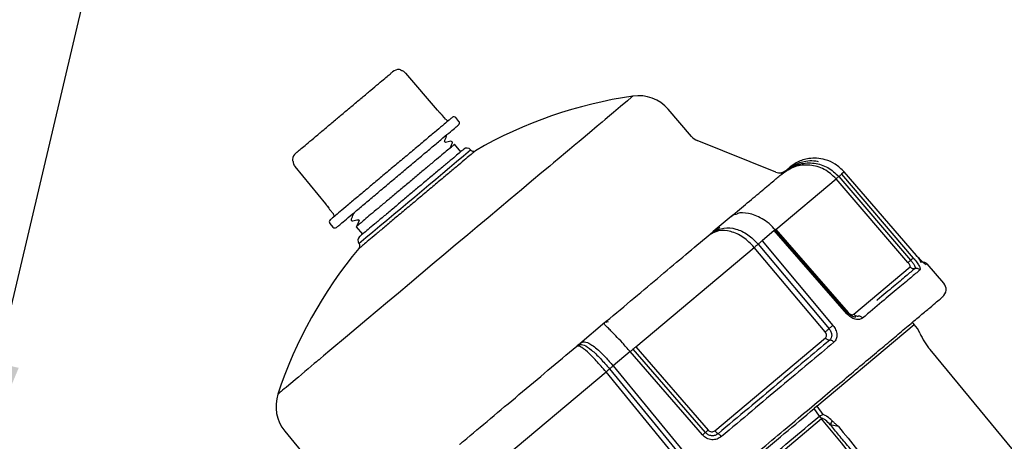
# Model space of a CAD drawing. Extents: x 0 to 16.5, y 0 to 10.4.
# Drawn here: x 4.6 to 5.9, y 7.2 to 7.8 of the extents above; entities that cross this region are included whole.
import ezdxf

# ---------------------------------------------------------------- set-up
doc = ezdxf.new("R2010")
doc.units = 0
doc.header["$MEASUREMENT"] = 0
doc.layers.get('0').update_dxf_attribs({"linetype": 'CONTINUOUS'})
doc.layers.add('image', color=7, linetype='CONTINUOUS')
doc.layers.add('text_bubbles', color=6, linetype='CONTINUOUS')
doc.dimstyles.get("Standard").update_dxf_attribs({"dimtxt": 0.18, "dimasz": 0.18, "dimexe": 0.18, "dimexo": 0.0625, "dimgap": 0.09, "dimtad": 0, "dimtih": 1, "dimtoh": 1, "dimdec": 4, "dimzin": 0, "dimdsep": 46, "dimtxsty": 'STANDARD', "dimcen": 0.09, "dimadec": 0, "dimazin": 0, "dimtfac": 1, "dimtdec": 4, "dimtofl": 0, "dimtmove": 0, "dimatfit": 3, "dimfxl": 1, "dimtolj": 1, "dimtzin": 0, "dimarcsym": 0})

# ---------------------------------------------------------------- blocks, each defined once
blk = doc.blocks.new('*U7')
at = {"color": 7, "linetype": 'Continuous', "lineweight": 25}
for p, q in [((1.7111, 1.3686), (1.6677, 1.4194)), ((1.7229, 1.3556), (1.718, 1.3614)), ((1.7408, 1.3531), (1.7365, 1.3583)), ((2.0617, 1.3321), (2.0293, 1.3697)), ((1.722, 1.3238), (1.7208, 1.3254)), ((1.7296, 1.3256), (1.722, 1.3239)), ((1.7285, 1.3159), (1.7316, 1.3232)), ((1.7433, 1.3112), (1.7346, 1.3215)), ((2.178, 1.2831), (2.0695, 1.3265)), ((1.5145, 1.2908), (1.5569, 1.2392)), ((2.1978, 1.2903), (2.1923, 1.2858)), ((2.186, 1.2804), (2.1931, 1.2859)), ((2.1896, 1.2831), (2.1924, 1.2849)), ((2.1923, 1.2858), (2.1931, 1.2859)), ((2.1924, 1.2849), (2.1928, 1.2851)), ((2.1928, 1.2851), (2.195, 1.2865)), ((2.2646, 1.2771), (2.3637, 1.1616)), ((2.2721, 1.2834), (2.2683, 1.2802)), ((2.2683, 1.2802), (2.3674, 1.1647)), ((2.3717, 1.1683), (2.2721, 1.2834)), ((2.1777, 1.2042), (2.2609, 1.274)), ((2.3599, 1.1585), (2.2609, 1.274)), ((1.586, 1.2363), (1.5863, 1.2366)), ((1.5629, 1.2312), (1.5677, 1.2254)), ((2.118, 1.2229), (2.1161, 1.2218)), ((1.5627, 1.2125), (1.567, 1.2073)), ((1.6031, 1.2162), (1.6, 1.2089)), ((1.6003, 1.2089), (1.6001, 1.2088)), ((1.6017, 1.2176), (1.603, 1.216)), ((2.1161, 1.2218), (2.0914, 1.2011)), ((1.5992, 1.2079), (1.6079, 1.1976)), ((2.085, 1.1957), (2.0911, 1.2003)), ((2.0881, 1.1979), (2.0898, 1.1989)), ((2.0898, 1.1989), (2.09, 1.199)), ((2.09, 1.199), (2.0912, 1.1997)), ((2.0914, 1.2011), (2.0911, 1.2003)), ((2.0914, 1.2011), (2.1005, 1.207)), ((2.1757, 1.2025), (2.1588, 1.1883)), ((2.2758, 1.0878), (2.1757, 1.2025)), ((2.1777, 1.2042), (2.2777, 1.0895)), ((2.1534, 1.1838), (2.2512, 1.0672)), ((2.1588, 1.1883), (2.2566, 1.0717)), ((1.9849, 1.0424), (2.1481, 1.1794)), ((2.2458, 1.0628), (2.1481, 1.1794)), ((2.3716, 1.1683), (2.3715, 1.1684)), ((2.4093, 1.1301), (2.3865, 1.1565)), ((2.2853, 1.0873), (2.3631, 1.1525)), ((1.9418, 1.0756), (1.9073, 1.0466)), ((1.9437, 1.0766), (1.9418, 1.0756)), ((1.9437, 1.0766), (1.9439, 1.0774)), ((1.9446, 1.0758), (1.9437, 1.0766)), ((1.9439, 1.0774), (1.9465, 1.0768)), ((1.9457, 1.0776), (1.9444, 1.0765)), ((2.2344, 0.9606), (2.3687, 1.0732)), ((2.3687, 1.0732), (2.3662, 1.0761)), ((1.9073, 1.0466), (1.9061, 1.0451)), ((2.0937, 0.9265), (2.2463, 1.0545)), ((1.9033, 1.0433), (1.9061, 1.0451)), ((1.905, 1.0438), (1.9052, 1.0436)), ((1.977, 1.0357), (1.9534, 1.0159)), ((2.0766, 0.9207), (1.977, 1.0357)), ((2.0806, 0.9241), (1.981, 1.0391)), ((1.9849, 1.0424), (2.0845, 0.9274)), ((2.9455, 0.3685), (2.3905, 1.0385)), ((1.7626, 0.8559), (1.9436, 1.0077)), ((2.04, 0.8901), (1.9436, 1.0077)), ((1.9484, 1.0118), (2.0448, 0.8941)), ((1.9534, 1.0159), (2.0498, 0.8982)), ((2.2344, 0.9606), (2.2307, 0.9571)), ((2.2382, 0.9468), (2.2307, 0.9571)), ((2.2344, 0.9606), (2.2428, 0.9489)), ((2.2409, 0.9431), (1.884, 0.6436)), ((2.2382, 0.9468), (2.2409, 0.9431)), ((1.5006, 0.9261), (1.532, 0.8876)), ((2.2641, 0.9324), (2.2529, 0.9349))]:
    blk.add_line(p, q, dxfattribs=at)
at = {"color": 7, "linetype": 'Continuous', "lineweight": 25, "flags": 128}
for points in [[(1.9808, 1.3879), (1.9789, 1.3863), (1.9731, 1.3814), (1.9636, 1.3734), (1.9605, 1.3708), (1.9572, 1.3681), (1.9541, 1.3655), (1.9484, 1.3607), (1.9425, 1.3558), (1.9383, 1.3522), (1.9313, 1.3463), (1.9206, 1.3374), (1.9091, 1.3277), (1.9064, 1.3255), (1.8996, 1.3197), (1.8931, 1.3143), (1.8877, 1.3097), (1.8788, 1.3023), (1.8712, 1.2959), (1.866, 1.2915), (1.8551, 1.2824), (1.8409, 1.2705), (1.8271, 1.2589), (1.8113, 1.2456), (1.7962, 1.233), (1.7809, 1.2201), (1.7658, 1.2075), (1.7529, 1.1966), (1.7357, 1.1822), (1.72, 1.169), (1.704, 1.1556), (1.6882, 1.1424), (1.6726, 1.1293), (1.6573, 1.1164), (1.6423, 1.1038), (1.6135, 1.0797), (1.5869, 1.0573), (1.5628, 1.0371), (1.554, 1.0298), (1.5498, 1.0263), (1.5478, 1.0245), (1.5473, 1.0241), (1.547, 1.0239), (1.5469, 1.0238), (1.5469, 1.0238), (1.5469, 1.0238), (1.5469, 1.0238), (1.5469, 1.0238), (1.5469, 1.0238), (1.5469, 1.0238), (1.5469, 1.0238), (1.5469, 1.0238), (1.5469, 1.0238), (1.5469, 1.0238), (1.5469, 1.0238), (1.5469, 1.0238), (1.5469, 1.0238), (1.5468, 1.0237), (1.5462, 1.0232), (1.5443, 1.0216), (1.5413, 1.0191), (1.533, 1.0121), (1.5282, 1.0081), (1.5236, 1.0042), (1.5193, 1.0006), (1.5153, 0.9973), (1.5117, 0.9942), (1.509, 0.9919), (1.5061, 0.9896), (1.5023, 0.9864), (1.4998, 0.9843), (1.4976, 0.9824), (1.4955, 0.9806), (1.4942, 0.9796), (1.4929, 0.9785), (1.4919, 0.9776), (1.4913, 0.9771), (1.4911, 0.977)], [(2.2777, 1.0883), (2.2319, 1.1408), (2.1764, 1.2043)]]:
    blk.add_lwpolyline(points, dxfattribs=at)
at = {"color": 7, "linetype": 'Continuous', "lineweight": 25}
for centre, radius, start, end in [((1.6579, 1.411), 0.0135, 86.801, 130), ((1.6585, 1.4211), 0.00337, 40.5003, 86.801), ((2.0669, 0.788), 0.606, 98.1679, 120.0327), ((1.9885, 1.3346), 0.0539, 40.7804, 98.1637), ((1.7339, 1.3561), 0.00337, 40, 130), ((1.7255, 1.3578), 0.00337, 220.5, 310), ((1.7382, 1.3509), 0.00337, 310, 40), ((2.077, 1.3453), 0.0202, 220.7804, 248.1599), ((1.5244, 1.299), 0.0135, 130, 173.199), ((-61.4773, 76.517), 98.2551, 309.941434, 310.058566), ((1.7517, 1.3095), 0.00673, 40.6969, 130), ((1.7609, 1.3173), 0.00539, 219.9759, 310), ((1.5144, 1.3002), 0.00337, 173.199, 219.4997), ((2.183, 1.2956), 0.0135, 248.1599, 310), ((1.5651, 1.2232), 0.00337, 310, 39.5), ((1.5653, 1.2146), 0.00337, 130, 220), ((1.5696, 1.2095), 0.00337, 220, 310), ((1.6081, 1.189), 0.00673, 130, 219.3396), ((1.5988, 1.1813), 0.00539, 310, 39.9759), ((2.0669, 0.788), 0.606, 139.9666, 161.8311), ((2.3814, 1.1521), 0.00673, 39.7475, 109.7712), ((2.3991, 1.1213), 0.0135, 310, 40.8), ((2.3274, 1.0386), 0.0539, 24.526, 40.0187), ((2.4683, 1.1029), 0.101, 204.5595, 219.6813), ((1.5423, 0.9602), 0.0539, 161.8146, 219.2196)]:
    blk.add_arc(centre, radius, start, end, dxfattribs=at)
for points, knots in [([(1.5158, 1.3093), (1.516, 1.3095), (1.5164, 1.3099), (1.5201, 1.313), (1.5263, 1.3181), (1.535, 1.3254), (1.5456, 1.3344), (1.5576, 1.3444), (1.57, 1.3549), (1.5825, 1.3653), (1.595, 1.3758), (1.6074, 1.3862), (1.6194, 1.3962), (1.63, 1.4052), (1.6387, 1.4125), (1.6449, 1.4176), (1.6486, 1.4208), (1.649, 1.4211), (1.6493, 1.4213)], [0, 0, 0, 0, 0.058258, 0.120006, 0.18432, 0.25, 0.31568, 0.379994, 0.441742, 0.5, 0.558258, 0.620006, 0.68432, 0.75, 0.81568, 0.879994, 0.941742, 1, 1, 1, 1]), ([(1.6677, 1.4193), (1.667, 1.4199), (1.6658, 1.4211), (1.6638, 1.4222), (1.6623, 1.4228), (1.6615, 1.423), (1.6612, 1.4231), (1.6611, 1.4231), (1.6611, 1.423)], [0, 0, 0, 0, 0.303604, 0.582148, 0.820807, 0.918502, 0.961161, 1, 1, 1, 1]), ([(1.7317, 1.3587), (1.7315, 1.3584), (1.7309, 1.358), (1.7262, 1.354), (1.7184, 1.3475), (1.7075, 1.3383), (1.694, 1.327), (1.6789, 1.3143), (1.6632, 1.3011), (1.6526, 1.2922), (1.6474, 1.2879)], [0, 0, 0, 0, 0.116516, 0.240011, 0.368641, 0.5, 0.631359, 0.759989, 0.883484, 1, 1, 1, 1]), ([(1.7158, 1.3635), (1.7158, 1.3636), (1.7155, 1.3639), (1.7144, 1.365), (1.7129, 1.3667), (1.7117, 1.368), (1.7111, 1.3687)], [0, 0, 0, 0, 0.081334, 0.355579, 0.668516, 1, 1, 1, 1]), ([(1.718, 1.3614), (1.7179, 1.3615), (1.7177, 1.3617), (1.716, 1.3633), (1.7137, 1.3657), (1.712, 1.3676), (1.7111, 1.3686)], [0, 0, 0, 0, 0.251698, 0.503022, 0.752491, 1, 1, 1, 1]), ([(1.6561, 1.2776), (1.6612, 1.2819), (1.6718, 1.2908), (1.6875, 1.304), (1.7026, 1.3167), (1.7161, 1.328), (1.7271, 1.3372), (1.7349, 1.3437), (1.7395, 1.3476), (1.7401, 1.3481), (1.7404, 1.3483)], [0, 0, 0, 0, 0.116516, 0.240011, 0.368641, 0.5, 0.631359, 0.759989, 0.883484, 1, 1, 1, 1]), ([(1.7207, 1.3252), (1.7212, 1.3264), (1.7222, 1.3289), (1.7232, 1.3313), (1.7237, 1.3325)], [0, 0, 0, 0, 0.499984, 1, 1, 1, 1]), ([(1.7237, 1.3324), (1.7237, 1.3327), (1.7239, 1.3332), (1.7238, 1.3339), (1.7235, 1.3342), (1.7235, 1.3342)], [0, 0, 0, 0, 0.452087, 0.948343, 1, 1, 1, 1]), ([(1.7316, 1.3231), (1.7316, 1.3234), (1.7318, 1.3241), (1.7314, 1.325), (1.7305, 1.3256), (1.7298, 1.3256), (1.7295, 1.3255)], [0, 0, 0, 0, 0.249274, 0.499936, 0.750639, 1, 1, 1, 1]), ([(1.7473, 1.3146), (1.7471, 1.3144), (1.7466, 1.314), (1.7426, 1.3107), (1.736, 1.3051), (1.7267, 1.2973), (1.7152, 1.2877), (1.7023, 1.2769), (1.689, 1.2656), (1.6756, 1.2544), (1.6622, 1.2432), (1.6488, 1.2319), (1.6359, 1.2211), (1.6244, 1.2115), (1.6151, 1.2037), (1.6085, 1.1981), (1.6045, 1.1948), (1.604, 1.1944), (1.6038, 1.1942)], [0, 0, 0, 0, 0.058258, 0.120006, 0.18432, 0.25, 0.31568, 0.379994, 0.441742, 0.5, 0.558258, 0.620006, 0.68432, 0.75, 0.81568, 0.879994, 0.941742, 1, 1, 1, 1]), ([(1.512, 1.2979), (1.512, 1.2979), (1.512, 1.2978), (1.512, 1.2975), (1.5121, 1.2967), (1.5124, 1.2951), (1.5132, 1.2929), (1.5141, 1.2915), (1.5145, 1.2908)], [0, 0, 0, 0, 0.038639, 0.081134, 0.178619, 0.417211, 0.695973, 1, 1, 1, 1]), ([(2.2609, 1.274), (2.2557, 1.2788), (2.2454, 1.2884), (2.2247, 1.2939), (2.2034, 1.292), (2.1918, 1.2843), (2.186, 1.2804)], [0, 0, 0, 0, 0.250184, 0.499189, 0.749175, 1, 1, 1, 1]), ([(2.1923, 1.2858), (2.1958, 1.2883), (2.2038, 1.2943), (2.2171, 1.2984), (2.2286, 1.2994), (2.2341, 1.2983), (2.2361, 1.2979)], [0, 0, 0, 0, 0.276135, 0.638596, 0.870701, 1, 1, 1, 1]), ([(2.1931, 1.2859), (2.1989, 1.2892), (2.2106, 1.2957), (2.2309, 1.2964), (2.2502, 1.2907), (2.2598, 1.2816), (2.2646, 1.2771)], [0, 0, 0, 0, 0.25166, 0.502776, 0.751885, 1, 1, 1, 1]), ([(2.2721, 1.2834), (2.2681, 1.2872), (2.2605, 1.2945), (2.247, 1.3004), (2.2345, 1.3025), (2.2213, 1.302), (2.2082, 1.298), (2.2009, 1.2927), (2.1978, 1.2903)], [0, 0, 0, 0, 0.193264, 0.371396, 0.515497, 0.644657, 0.846346, 1, 1, 1, 1]), ([(1.6474, 1.2879), (1.6423, 1.2836), (1.6317, 1.2747), (1.616, 1.2616), (1.6009, 1.2489), (1.5874, 1.2376), (1.5764, 1.2284), (1.5687, 1.2218), (1.564, 1.2179), (1.5634, 1.2174), (1.5631, 1.2172)], [0, 0, 0, 0, 0.116516, 0.240011, 0.368641, 0.5, 0.631359, 0.759989, 0.883484, 1, 1, 1, 1]), ([(1.5718, 1.2069), (1.5721, 1.2071), (1.5726, 1.2076), (1.5773, 1.2115), (1.5851, 1.218), (1.5961, 1.2272), (1.6095, 1.2386), (1.6246, 1.2512), (1.6404, 1.2644), (1.6509, 1.2733), (1.6561, 1.2776)], [0, 0, 0, 0, 0.116516, 0.240011, 0.368641, 0.5, 0.631359, 0.759989, 0.883484, 1, 1, 1, 1]), ([(2.1161, 1.2218), (2.1238, 1.2283), (2.14, 1.2419), (2.1595, 1.2583), (2.1758, 1.2719), (2.1826, 1.2776), (2.186, 1.2804)], [0, 0, 0, 0, 0.233397, 0.489595, 0.745793, 1, 1, 1, 1]), ([(2.186, 1.2804), (2.1861, 1.2805), (2.187, 1.2813), (2.1891, 1.2831), (2.1911, 1.2848), (2.1923, 1.2858)], [0, 0, 0, 0, 0.049482, 0.450403, 1, 1, 1, 1]), ([(2.2646, 1.2771), (2.2642, 1.2767), (2.2633, 1.2759), (2.2622, 1.275), (2.2613, 1.2743), (2.261, 1.2741), (2.2609, 1.274)], [0, 0, 0, 0, 0.245249, 0.500002, 0.754754, 1, 1, 1, 1]), ([(2.2646, 1.2771), (2.265, 1.2774), (2.2659, 1.2782), (2.2671, 1.2792), (2.2679, 1.2799), (2.2682, 1.2801), (2.2683, 1.2802)], [0, 0, 0, 0, 0.24503, 0.500008, 0.754982, 1, 1, 1, 1]), ([(2.272, 1.2833), (2.272, 1.2833), (2.2722, 1.2835), (2.2721, 1.2834), (2.2721, 1.2834)], [0, 0, 0, 0, 0.174892, 1, 1, 1, 1]), ([(1.5568, 1.2393), (1.5574, 1.2385), (1.5585, 1.2372), (1.5599, 1.2353), (1.5608, 1.2341), (1.5611, 1.2338), (1.5611, 1.2337)], [0, 0, 0, 0, 0.32899, 0.639924, 0.913019, 1, 1, 1, 1]), ([(1.5569, 1.2392), (1.5577, 1.2382), (1.5594, 1.2361), (1.5613, 1.2335), (1.5626, 1.2315), (1.5628, 1.2313), (1.5629, 1.2312)], [0, 0, 0, 0, 0.247471, 0.496887, 0.748228, 1, 1, 1, 1]), ([(1.5952, 1.2255), (1.5947, 1.2243), (1.5937, 1.2219), (1.5927, 1.2194), (1.5922, 1.2182)], [0, 0, 0, 0, 0.499985, 1, 1, 1, 1]), ([(2.1235, 1.225), (2.123, 1.2249), (2.1194, 1.2246), (2.1176, 1.2231), (2.1161, 1.2218)], [0, 0, 0, 0, 0.165027, 1, 1, 1, 1]), ([(2.1774, 1.2032), (2.1745, 1.2063), (2.1688, 1.2123), (2.159, 1.2191), (2.1494, 1.2238), (2.1379, 1.2269), (2.1285, 1.2277), (2.1247, 1.2257), (2.1244, 1.2256)], [0, 0, 0, 0, 0.186934, 0.36438, 0.532482, 0.691335, 0.98025, 1, 1, 1, 1]), ([(1.5922, 1.2183), (1.5921, 1.218), (1.592, 1.2173), (1.5924, 1.2164), (1.5932, 1.2158), (1.5939, 1.2159), (1.5943, 1.2159)], [0, 0, 0, 0, 0.249199, 0.499871, 0.750618, 1, 1, 1, 1]), ([(1.5942, 1.2159), (1.5955, 1.2161), (1.598, 1.2167), (1.6005, 1.2173), (1.6018, 1.2175)], [0, 0, 0, 0, 0.510106, 1, 1, 1, 1]), ([(1.9439, 1.0774), (1.9568, 1.0881), (1.9826, 1.1098), (2.0193, 1.1406), (2.054, 1.1698), (2.0747, 1.1871), (2.085, 1.1957)], [0, 0, 0, 0, 0.249025, 0.5, 0.750975, 1, 1, 1, 1]), ([(2.1481, 1.1794), (2.1432, 1.1844), (2.1334, 1.1943), (2.1154, 1.2022), (2.098, 1.2035), (2.0893, 1.1983), (2.085, 1.1957)], [0, 0, 0, 0, 0.250184, 0.499189, 0.749174, 1, 1, 1, 1]), ([(2.085, 1.1957), (2.0851, 1.1958), (2.0861, 1.1966), (2.0882, 1.1984), (2.0902, 1.2001), (2.0914, 1.2011)], [0, 0, 0, 0, 0.056031, 0.452571, 1, 1, 1, 1]), ([(2.0911, 1.2003), (2.0959, 1.2027), (2.1056, 1.2075), (2.1226, 1.2056), (2.1396, 1.1979), (2.1488, 1.1885), (2.1534, 1.1838)], [0, 0, 0, 0, 0.25166, 0.502776, 0.751885, 1, 1, 1, 1]), ([(2.1767, 1.2033), (2.1769, 1.2035), (2.1771, 1.2037), (2.177, 1.2036), (2.1766, 1.2032), (2.176, 1.2027), (2.1757, 1.2025)], [0, 0, 0, 0, 0.245017, 0.499994, 0.754975, 1, 1, 1, 1]), ([(2.1534, 1.1838), (2.153, 1.1834), (2.1521, 1.1826), (2.1506, 1.1814), (2.1493, 1.1803), (2.1485, 1.1797), (2.1481, 1.1794)], [0, 0, 0, 0, 0.245249, 0.500002, 0.754754, 1, 1, 1, 1]), ([(2.1534, 1.1838), (2.1539, 1.1842), (2.1548, 1.185), (2.1563, 1.1862), (2.1577, 1.1874), (2.1584, 1.188), (2.1588, 1.1883)], [0, 0, 0, 0, 0.24503, 0.500008, 0.754982, 1, 1, 1, 1]), ([(2.378, 1.1583), (2.378, 1.1585), (2.378, 1.159), (2.3769, 1.1611), (2.3747, 1.1642), (2.3726, 1.167), (2.3715, 1.1684)], [0, 0, 0, 0, 0.129545, 0.400683, 0.690029, 1, 1, 1, 1]), ([(2.3852, 1.1555), (2.3849, 1.1556), (2.3843, 1.1557), (2.381, 1.1584), (2.3766, 1.1628), (2.3733, 1.1665), (2.3717, 1.1683)], [0, 0, 0, 0, 0.241546, 0.496161, 0.7502, 1, 1, 1, 1]), ([(2.3599, 1.1585), (2.3601, 1.1586), (2.3603, 1.1588), (2.3612, 1.1595), (2.3623, 1.1605), (2.3632, 1.1612), (2.3637, 1.1616)], [0, 0, 0, 0, 0.245247, 0.5, 0.754753, 1, 1, 1, 1]), ([(2.3631, 1.1525), (2.3632, 1.1527), (2.3634, 1.1531), (2.3627, 1.1546), (2.3616, 1.1565), (2.3605, 1.1578), (2.3599, 1.1585)], [0, 0, 0, 0, 0.248901, 0.498316, 0.748748, 1, 1, 1, 1]), ([(2.3674, 1.1647), (2.3673, 1.1646), (2.367, 1.1644), (2.3662, 1.1637), (2.365, 1.1628), (2.3641, 1.162), (2.3637, 1.1616)], [0, 0, 0, 0, 0.24502, 0.499997, 0.754976, 1, 1, 1, 1]), ([(2.3637, 1.1616), (2.3647, 1.1603), (2.3668, 1.1578), (2.3691, 1.1542), (2.3703, 1.1515), (2.37, 1.1507), (2.3698, 1.1503)], [0, 0, 0, 0, 0.250475, 0.500662, 0.750427, 1, 1, 1, 1]), ([(2.3674, 1.1647), (2.3689, 1.1629), (2.372, 1.1592), (2.3754, 1.154), (2.3772, 1.1499), (2.3767, 1.1487), (2.3765, 1.1481)], [0, 0, 0, 0, 0.242923, 0.494879, 0.748528, 1, 1, 1, 1]), ([(2.3765, 1.1481), (2.3726, 1.1449), (2.3649, 1.1384), (2.3469, 1.1233), (2.3249, 1.1049), (2.3066, 1.0895), (2.2975, 1.0818)], [0, 0, 0, 0, 0.25, 0.5, 0.75, 1, 1, 1, 1]), ([(2.3698, 1.1503), (2.366, 1.1471), (2.3583, 1.1407), (2.3402, 1.1255), (2.3263, 1.1139), (2.3173, 1.1063), (2.3171, 1.1061)], [0, 0, 0, 0, 0.330756, 0.661513, 0.992269, 1, 1, 1, 1]), ([(1.6901, 0.5088), (1.69, 0.5087), (1.6895, 0.5083), (1.6924, 0.5107), (1.6989, 0.5162), (1.709, 0.5247), (1.7223, 0.5358), (1.7384, 0.5493), (1.7569, 0.5648), (1.7774, 0.5821), (1.7999, 0.6009), (1.8243, 0.6214), (1.8511, 0.6439), (1.8802, 0.6683), (1.9116, 0.6947), (1.9449, 0.7226), (1.9799, 0.752), (2.0159, 0.7822), (2.0525, 0.8129), (2.089, 0.8435), (2.1249, 0.8736), (2.1597, 0.9028), (2.1927, 0.9305), (2.2239, 0.9567), (2.2525, 0.9807), (2.2789, 1.0029), (2.3029, 1.023), (2.3248, 1.0414), (2.3449, 1.0582), (2.3627, 1.0732), (2.3782, 1.0862), (2.3908, 1.0967), (2.4002, 1.1047), (2.4058, 1.1094), (2.4082, 1.1114), (2.4076, 1.1109), (2.4076, 1.1108)], [0, 0, 0, 0, 0.010003, 0.042448, 0.074726, 0.106674, 0.138139, 0.168611, 0.199085, 0.227876, 0.256669, 0.28546, 0.314253, 0.344724, 0.375199, 0.406664, 0.438612, 0.47089, 0.503335, 0.53578, 0.568058, 0.600006, 0.631471, 0.661943, 0.692417, 0.721208, 0.750001, 0.778792, 0.807585, 0.838056, 0.868531, 0.899996, 0.931944, 0.964222, 0.996667, 1, 1, 1, 1]), ([(2.2975, 1.0818), (2.2961, 1.081), (2.2933, 1.0794), (2.2874, 1.0799), (2.281, 1.0826), (2.2775, 1.0861), (2.2758, 1.0878)], [0, 0, 0, 0, 0.241546, 0.496161, 0.7502, 1, 1, 1, 1]), ([(2.2881, 1.0832), (2.2873, 1.0832), (2.2857, 1.0832), (2.2829, 1.0843), (2.2798, 1.0862), (2.278, 1.0881), (2.277, 1.0891)], [0, 0, 0, 0, 0.237192, 0.482245, 0.736116, 1, 1, 1, 1]), ([(2.2777, 1.0895), (2.2783, 1.0889), (2.2795, 1.0877), (2.2817, 1.0866), (2.2839, 1.0864), (2.2848, 1.087), (2.2853, 1.0873)], [0, 0, 0, 0, 0.251252, 0.501684, 0.751099, 1, 1, 1, 1]), ([(1.977, 1.0357), (1.9733, 1.0398), (1.9664, 1.0477), (1.9573, 1.0573), (1.9504, 1.0642), (1.9447, 1.0699), (1.9408, 1.0736), (1.9415, 1.075), (1.9418, 1.0756)], [0, 0, 0, 0, 0.193264, 0.371397, 0.515497, 0.644657, 0.846346, 1, 1, 1, 1]), ([(1.9418, 1.0756), (1.9422, 1.0759), (1.9428, 1.0764), (1.9435, 1.077), (1.9438, 1.0772), (1.9439, 1.0773), (1.9439, 1.0773), (1.9439, 1.0774)], [0, 0, 0, 0, 0.554762, 0.867949, 0.956612, 0.983964, 1, 1, 1, 1]), ([(2.2458, 1.0628), (2.2462, 1.0631), (2.247, 1.0637), (2.2484, 1.0649), (2.2498, 1.0661), (2.2507, 1.0668), (2.2512, 1.0672)], [0, 0, 0, 0, 0.245247, 0.5, 0.754753, 1, 1, 1, 1]), ([(2.2463, 1.0545), (2.2468, 1.055), (2.2476, 1.056), (2.2479, 1.0582), (2.2474, 1.0606), (2.2464, 1.0621), (2.2458, 1.0628)], [0, 0, 0, 0, 0.248901, 0.498316, 0.748748, 1, 1, 1, 1]), ([(2.2566, 1.0717), (2.2562, 1.0714), (2.2554, 1.0708), (2.254, 1.0696), (2.2525, 1.0684), (2.2516, 1.0676), (2.2512, 1.0672)], [0, 0, 0, 0, 0.24502, 0.499997, 0.754976, 1, 1, 1, 1]), ([(2.2512, 1.0672), (2.2521, 1.0659), (2.254, 1.0631), (2.2551, 1.0586), (2.2546, 1.0544), (2.2529, 1.0525), (2.2521, 1.0515)], [0, 0, 0, 0, 0.250475, 0.500662, 0.750427, 1, 1, 1, 1]), ([(2.2566, 1.0717), (2.2579, 1.0698), (2.2607, 1.0658), (2.2623, 1.0591), (2.2616, 1.0528), (2.2591, 1.05), (2.2578, 1.0486)], [0, 0, 0, 0, 0.242923, 0.494879, 0.748528, 1, 1, 1, 1]), ([(1.9033, 1.0433), (1.9035, 1.0434), (1.9041, 1.044), (1.9054, 1.0451), (1.9066, 1.046), (1.9073, 1.0466)], [0, 0, 0, 0, 0.154151, 0.459037, 1, 1, 1, 1]), ([(1.9061, 1.0451), (1.9084, 1.0454), (1.913, 1.0459), (1.9233, 1.0384), (1.9357, 1.0267), (1.9442, 1.0167), (1.9484, 1.0118)], [0, 0, 0, 0, 0.25166, 0.502776, 0.751885, 1, 1, 1, 1]), ([(1.9073, 1.0466), (1.9089, 1.0476), (1.9127, 1.05), (1.9187, 1.0481), (1.9259, 1.0437), (1.9335, 1.0374), (1.943, 1.0281), (1.9498, 1.0201), (1.9534, 1.0159)], [0, 0, 0, 0, 0.153657, 0.355349, 0.484505, 0.628609, 0.806736, 1, 1, 1, 1]), ([(2.2521, 1.0515), (2.2407, 1.042), (2.218, 1.023), (2.1802, 0.9912), (2.1403, 0.9577), (2.1122, 0.9342), (2.0982, 0.9225)], [0, 0, 0, 0, 0.25, 0.5, 0.75, 1, 1, 1, 1]), ([(2.2578, 1.0486), (2.2464, 1.039), (2.2235, 1.0198), (2.1853, 0.9878), (2.1451, 0.954), (2.1169, 0.9303), (2.1027, 0.9184)], [0, 0, 0, 0, 0.25, 0.5, 0.75, 1, 1, 1, 1]), ([(1.7469, 0.912), (1.7593, 0.9224), (1.7842, 0.9433), (1.8234, 0.9762), (1.8634, 1.0098), (1.89, 1.0321), (1.9033, 1.0433)], [0, 0, 0, 0, 0.249025, 0.5, 0.750975, 1, 1, 1, 1]), ([(1.9436, 1.0077), (1.939, 1.0131), (1.93, 1.0237), (1.9174, 1.036), (1.9074, 1.0436), (1.9047, 1.0434), (1.9033, 1.0433)], [0, 0, 0, 0, 0.250184, 0.499189, 0.749174, 1, 1, 1, 1]), ([(1.981, 1.0391), (1.9808, 1.039), (1.9805, 1.0387), (1.9795, 1.0379), (1.9783, 1.0369), (1.9774, 1.0361), (1.977, 1.0357)], [0, 0, 0, 0, 0.245017, 0.499994, 0.754975, 1, 1, 1, 1]), ([(1.981, 1.0391), (1.9811, 1.0392), (1.9815, 1.0395), (1.9824, 1.0402), (1.9835, 1.0412), (1.9844, 1.042), (1.9849, 1.0424)], [0, 0, 0, 0, 0.245248, 0.5, 0.754752, 1, 1, 1, 1]), ([(1.9484, 1.0118), (1.9481, 1.0115), (1.9476, 1.011), (1.9464, 1.01), (1.945, 1.0089), (1.944, 1.0081), (1.9436, 1.0077)], [0, 0, 0, 0, 0.245249, 0.500002, 0.754754, 1, 1, 1, 1]), ([(1.9484, 1.0118), (1.9487, 1.012), (1.9493, 1.0125), (1.9505, 1.0136), (1.9519, 1.0147), (1.9529, 1.0156), (1.9534, 1.0159)], [0, 0, 0, 0, 0.24503, 0.500008, 0.754982, 1, 1, 1, 1]), ([(1.8808, 0.6469), (1.8942, 0.6582), (1.9211, 0.6808), (1.9656, 0.7181), (2.012, 0.757), (2.0595, 0.7969), (2.107, 0.8367), (2.1533, 0.8756), (2.1978, 0.913), (2.2247, 0.9356), (2.2382, 0.9468)], [0, 0, 0, 0, 0.125, 0.25, 0.375, 0.5, 0.625, 0.75, 0.875, 1, 1, 1, 1]), ([(2.2382, 0.9468), (2.239, 0.9474), (2.2404, 0.9483), (2.2421, 0.9487), (2.2428, 0.9489)], [0, 0, 0, 0, 0.54292, 1, 1, 1, 1]), ([(2.2529, 0.9349), (2.2508, 0.9371), (2.2478, 0.9401), (2.244, 0.9428), (2.2422, 0.9434), (2.2414, 0.9434), (2.2411, 0.9432), (2.2409, 0.9431)], [0, 0, 0, 0, 0.569307, 0.81584, 0.916599, 0.959923, 1, 1, 1, 1]), ([(2.7605, 0.2187), (2.7275, 0.2717), (2.6624, 0.3762), (2.5601, 0.527), (2.4563, 0.6713), (2.3505, 0.8098), (2.2773, 0.8988), (2.2409, 0.9431)], [0, 0, 0, 0, 0.210183, 0.414474, 0.612719, 0.807613, 1, 1, 1, 1]), ([(2.2556, 0.9402), (2.2532, 0.9424), (2.2492, 0.9463), (2.2447, 0.9481), (2.2428, 0.9489)], [0, 0, 0, 0, 0.582637, 1, 1, 1, 1]), ([(2.2556, 0.9402), (2.255, 0.9392), (2.2538, 0.9373), (2.2532, 0.9357), (2.2529, 0.9349)], [0, 0, 0, 0, 0.5, 1, 1, 1, 1]), ([(2.2641, 0.9324), (2.2627, 0.9336), (2.2602, 0.9357), (2.2576, 0.9382), (2.2562, 0.9396), (2.2557, 0.94), (2.2556, 0.9402)], [0, 0, 0, 0, 0.471912, 0.839892, 0.945934, 1, 1, 1, 1]), ([(2.0766, 0.9207), (2.0771, 0.9211), (2.078, 0.9219), (2.0792, 0.9229), (2.0801, 0.9237), (2.0804, 0.924), (2.0806, 0.9241)], [0, 0, 0, 0, 0.245025, 0.500003, 0.75498, 1, 1, 1, 1]), ([(2.0845, 0.9274), (2.084, 0.927), (2.0831, 0.9262), (2.082, 0.9252), (2.0811, 0.9245), (2.0808, 0.9242), (2.0806, 0.9241)], [0, 0, 0, 0, 0.244915, 0.499547, 0.754419, 1, 1, 1, 1]), ([(2.0982, 0.9225), (2.0969, 0.9216), (2.0942, 0.9198), (2.0892, 0.9194), (2.0843, 0.9207), (2.0818, 0.923), (2.0806, 0.9241)], [0, 0, 0, 0, 0.249489, 0.499265, 0.749446, 1, 1, 1, 1]), ([(2.0845, 0.9274), (2.0851, 0.9268), (2.0864, 0.9256), (2.0889, 0.9249), (2.0916, 0.9251), (2.093, 0.926), (2.0937, 0.9265)], [0, 0, 0, 0, 0.251252, 0.501684, 0.751099, 1, 1, 1, 1]), ([(2.7646, 0.221), (2.7604, 0.2277), (2.751, 0.2432), (2.7348, 0.2692), (2.7154, 0.3), (2.6949, 0.3321), (2.6765, 0.3605), (2.6614, 0.3837), (2.6487, 0.4028), (2.6361, 0.4218), (2.623, 0.4413), (2.6088, 0.4624), (2.5939, 0.4842), (2.5784, 0.5067), (2.5628, 0.5291), (2.5471, 0.5514), (2.5313, 0.5737), (2.5178, 0.5927), (2.5051, 0.6102), (2.4936, 0.6261), (2.4798, 0.6449), (2.4647, 0.6655), (2.4488, 0.6867), (2.4337, 0.7068), (2.4204, 0.7244), (2.4078, 0.741), (2.3961, 0.7561), (2.3861, 0.7691), (2.3764, 0.7816), (2.3649, 0.7963), (2.3493, 0.8161), (2.3306, 0.8397), (2.3115, 0.8634), (2.294, 0.885), (2.2789, 0.9035), (2.2653, 0.9199), (2.2568, 0.9301), (2.2529, 0.9349)], [0, 0, 0, 0, 0.027027, 0.061932, 0.104717, 0.151438, 0.191917, 0.220368, 0.245867, 0.270341, 0.298187, 0.326033, 0.357111, 0.388188, 0.419265, 0.450342, 0.481419, 0.512495, 0.529903, 0.555136, 0.579717, 0.609207, 0.642338, 0.669976, 0.695075, 0.717636, 0.740967, 0.760092, 0.773804, 0.794773, 0.823652, 0.860088, 0.897201, 0.92746, 0.954679, 0.978859, 1, 1, 1, 1]), ([(2.2641, 0.9324), (2.2995, 0.8891), (2.3707, 0.8019), (2.4741, 0.6662), (2.5758, 0.5251), (2.6759, 0.3779), (2.7397, 0.2763), (2.772, 0.2249)], [0, 0, 0, 0, 0.192235, 0.387237, 0.586535, 0.790999, 1, 1, 1, 1]), ([(1.7414, 0.9075), (1.7424, 0.9083), (1.744, 0.9096), (1.7457, 0.911), (1.7465, 0.9117), (1.7468, 0.912), (1.7469, 0.912)], [0, 0, 0, 0, 0.54651, 0.851128, 0.94503, 1, 1, 1, 1]), ([(2.1027, 0.9184), (2.1008, 0.9172), (2.0968, 0.9145), (2.0894, 0.9138), (2.0821, 0.9157), (2.0784, 0.9191), (2.0766, 0.9207)], [0, 0, 0, 0, 0.241546, 0.496161, 0.7502, 1, 1, 1, 1])]:
    blk.add_open_spline(points, degree=3, knots=knots, dxfattribs=at)
for points in [[(1.7346, 1.3215), (1.7344, 1.3213), (1.7339, 1.3209), (1.7298, 1.3175), (1.7236, 1.3123), (1.7151, 1.3051), (1.7048, 1.2965), (1.693, 1.2866), (1.6802, 1.2759), (1.6669, 1.2647), (1.6536, 1.2536), (1.6408, 1.2428), (1.629, 1.233), (1.6187, 1.2243), (1.6102, 1.2172), (1.604, 1.2119), (1.6, 1.2085), (1.5995, 1.2081), (1.5992, 1.2079)], [(1.7636, 1.3127), (1.7633, 1.3124), (1.7627, 1.3119), (1.7579, 1.3079), (1.7505, 1.3017), (1.7404, 1.2932), (1.7282, 1.2829), (1.7142, 1.2712), (1.699, 1.2585), (1.6832, 1.2452), (1.6675, 1.232), (1.6523, 1.2193), (1.6383, 1.2075), (1.6261, 1.1973), (1.616, 1.1888), (1.6086, 1.1826), (1.6038, 1.1786), (1.6032, 1.1781), (1.6029, 1.1778)], [(2.3631, 1.1525), (2.3635, 1.1521), (2.3644, 1.1512), (2.3661, 1.1504), (2.368, 1.15), (2.3692, 1.1502), (2.3698, 1.1503)], [(2.3765, 1.1481), (2.376, 1.1486), (2.3751, 1.1495), (2.3734, 1.1502), (2.3716, 1.1506), (2.3704, 1.1504), (2.3698, 1.1503)], [(2.2853, 1.0873), (2.2858, 1.0868), (2.2866, 1.0859), (2.2882, 1.085), (2.2899, 1.0845), (2.2909, 1.0845), (2.2914, 1.0845)], [(2.2975, 1.0818), (2.297, 1.0823), (2.2962, 1.0832), (2.2946, 1.0841), (2.293, 1.0846), (2.2919, 1.0846), (2.2914, 1.0845)], [(2.2463, 1.0545), (2.2467, 1.0541), (2.2476, 1.0532), (2.2491, 1.0522), (2.2506, 1.0516), (2.2516, 1.0516), (2.2521, 1.0515)], [(2.2578, 1.0486), (2.2574, 1.049), (2.2565, 1.0499), (2.255, 1.0509), (2.2535, 1.0515), (2.2525, 1.0515), (2.2521, 1.0515)], [(1.872, 0.6561), (1.8855, 0.6674), (1.9124, 0.6901), (1.9571, 0.7276), (2.0037, 0.7666), (2.0513, 0.8066), (2.099, 0.8466), (2.1455, 0.8856), (2.1902, 0.9231), (2.2172, 0.9458), (2.2307, 0.9571)], [(2.0937, 0.9265), (2.0941, 0.926), (2.0949, 0.9251), (2.0962, 0.9239), (2.0973, 0.9229), (2.0979, 0.9226), (2.0982, 0.9225)], [(2.1027, 0.9184), (2.1023, 0.9189), (2.1015, 0.9198), (2.1003, 0.921), (2.0991, 0.922), (2.0985, 0.9223), (2.0982, 0.9225)]]:
    blk.add_open_spline(points, degree=3, dxfattribs=at)

msp = doc.modelspace()

# ---------------------------------------------------------------- block references
at = {"layer": 'image'}
msp.add_blockref('*U7', (3.4173, 6.2997), dxfattribs=at)

# ---------------------------------------------------------------- leaders
at = {"layer": 'text_bubbles'}
msp.add_leader([(4.4807, 7.1446), (4.9675, 9.2034)], dimstyle='STANDARD', override={"dimtxt": 0.125, "dimexe": 0.125, "dimclrd": 256, "dimclre": 256, "dimclrt": 256, "dimlwd": -1, "dimlwe": -1}, dxfattribs=at)

doc.saveas('drawing.dxf')
